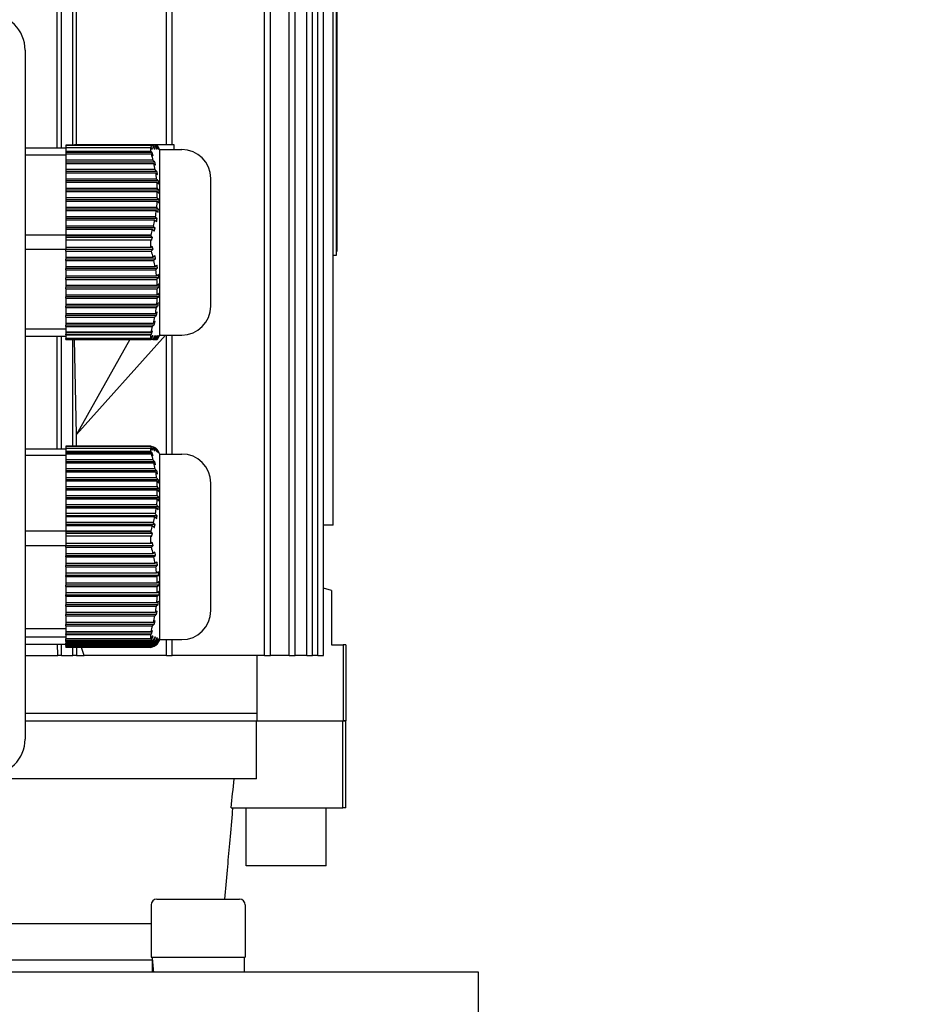
# Model space of a CAD drawing. Units: millimetres. Extents: x 497 to 6688, y 62 to 8717.
# Drawn here: x 2294 to 2416, y 2802 to 2938 of the extents above; entities that cross this region are included whole.
import ezdxf

# ---------------------------------------------------------------- set-up
doc = ezdxf.new("R2010")
doc.units = ezdxf.units.MM
doc.header["$LTSCALE"] = 32
doc.layers.add('Dimensions(Hillmar_metric)', color=7, linetype='Continuous', lineweight=13)
doc.layers.add('Visible Edges(Hillmar_metric)', color=7, linetype='Continuous', lineweight=25)
doc.styles.add('Hillmar_metric_Dimensions', font='arial.ttf')
doc.dimstyles.new('DEFAULT-ISO-Method 1b-Hillmar_metric', dxfattribs={"dimscale": 32, "dimtxt": 2, "dimasz": 2.5, "dimexe": 1, "dimexo": 1, "dimgap": 0.25, "dimtad": 1, "dimtih": 1, "dimtoh": 1, "dimrnd": 1e-08, "dimdsep": 46, "dimtxsty": 'Hillmar_metric_Dimensions', "dimcen": 0.09, "dimdle": 8, "dimclrd": 7, "dimclre": 7, "dimclrt": 7, "dimazin": 2, "dimtfac": 0.75, "dimtmove": 0, "dimatfit": 3, "dimfxl": 1, "dimtolj": 1, "dimlwd": 9, "dimlwe": 9, "dimarcsym": 0})

# ---------------------------------------------------------------- blocks, each defined once
blk = doc.blocks.new('*D25')
at = {"layer": 'Defpoints', "color": 0, "linetype": 'Continuous', "transparency": 16777216}
for p in [(2322.59, 3117.97), (3515.59, 3117.97), (2355.09, 2531.42)]:
    blk.add_point(p, dxfattribs=at)
at = {"layer": 'Dimensions(Hillmar_metric)', "color": 7, "linetype": 'Continuous', "lineweight": 9, "transparency": 16777216}
for p, q in [((2354.59, 3117.97), (3547.59, 3117.97)), ((3515.59, 3037.97), (3515.59, 2865.37)), ((3515.59, 2611.42), (3515.59, 2784.02)), ((2387.09, 2531.42), (3547.59, 2531.42))]:
    blk.add_line(p, q, dxfattribs=at)
at = {"layer": 'Dimensions(Hillmar_metric)', "color": 7, "linetype": 'Continuous', "transparency": 16777216}
for points in [[(3502.25, 3037.97), (3528.92, 3037.97), (3515.59, 3117.97)], [(3502.25, 2611.42), (3528.92, 2611.42), (3515.59, 2531.42)]]:
    blk.add_solid(points, dxfattribs=at)
at = {"layer": 'Dimensions(Hillmar_metric)', "color": 7, "linetype": 'Continuous', "lineweight": 13, "transparency": 16777216, "insert": (3515.59, 2824.69), "char_height": 64, "attachment_point": 5, "style": 'Hillmar_metric_Dimensions'}
blk.add_mtext('\\A1;587', dxfattribs=at)

msp = doc.modelspace()

# ---------------------------------------------------------------- linework, layer by layer
at = {"layer": 'Visible Edges(Hillmar_metric)'}
for p, q in [((2300.085, 2920.293), (2300.085, 3027.293)), ((2301.685, 2920.693), (2301.685, 3027.293)), ((2328.112, 2850.293), (2328.112, 3025.27)), ((2328.912, 2850.293), (2328.912, 3025.27)), ((2331.509, 2850.293), (2331.509, 3025.27)), ((2332.309, 2850.293), (2332.309, 3025.27)), ((2333.937, 2850.293), (2333.937, 3025.27)), ((2334.737, 2850.293), (2334.737, 3025.27)), ((2335.447, 2850.293), (2335.447, 3025.27)), ((2336.247, 2850.293), (2336.247, 3025.27)), ((2299.485, 2920.293), (2299.485, 3016.293)), ((2337.582, 2868.293), (2337.582, 3009.293)), ((2337.585, 2905.537), (2337.585, 2975.537)), ((2338.035, 2905.537), (2338.035, 2975.537)), ((2338.085, 2975.037), (2338.085, 2906.037)), ((2302.179, 2920.793), (2302.179, 2959.793)), ((2314.585, 2920.793), (2314.585, 2959.793)), ((2315.385, 2920.793), (2315.385, 2959.793)), ((2295.085, 2933.793), (2295.085, 2838.793)), ((2301.871, 2920.693), (2301.871, 2920.793)), ((2301.871, 2920.793), (2310.585, 2920.793)), ((2310.585, 2920.793), (2315.585, 2920.793)), ((2310.585, 2920.793), (2310.585, 2920.693)), ((2315.585, 2920.793), (2315.585, 2920.093)), ((2300.685, 2920.293), (2295.085, 2920.293)), ((2312.412, 2920.693), (2300.685, 2920.693)), ((2300.685, 2920.693), (2300.685, 2920.642)), ((2312.415, 2920.642), (2300.685, 2920.642)), ((2300.685, 2920.642), (2300.685, 2920.353)), ((2300.685, 2920.353), (2312.429, 2920.353)), ((2300.685, 2920.353), (2300.685, 2919.837)), ((2312.421, 2919.837), (2300.685, 2919.837)), ((2300.685, 2919.837), (2300.685, 2919.659)), ((2312.603, 2919.659), (2300.685, 2919.659)), ((2300.685, 2919.659), (2300.685, 2919.476)), ((2300.685, 2919.476), (2312.474, 2919.476)), ((2300.685, 2919.476), (2300.685, 2918.61)), ((2312.412, 2920.693), (2312.63, 2920.693)), ((2312.739, 2920.693), (2312.63, 2920.693)), ((2313.009, 2920.693), (2312.928, 2920.693)), ((2313.194, 2920.693), (2313.142, 2920.693)), ((2313.285, 2920.693), (2313.265, 2920.693)), ((2313.685, 2920.016), (2313.294, 2920.693)), ((2313.573, 2920.193), (2313.552, 2920.193)), ((2313.685, 2894.493), (2313.685, 2920.093)), ((2313.685, 2920.093), (2316.685, 2920.093)), ((2300.685, 2919.296), (2295.085, 2919.296)), ((2312.705, 2918.61), (2300.685, 2918.61)), ((2300.685, 2918.61), (2300.685, 2918.41)), ((2300.685, 2918.41), (2300.685, 2918.177)), ((2312.972, 2918.36), (2300.685, 2918.36)), ((2300.685, 2918.177), (2312.807, 2918.177)), ((2300.685, 2918.177), (2300.685, 2917.311)), ((2312.984, 2917.311), (2300.685, 2917.311)), ((2300.685, 2917.311), (2300.685, 2917.111)), ((2300.685, 2917.111), (2300.685, 2916.878)), ((2313.262, 2917.061), (2300.685, 2917.061)), ((2300.685, 2916.878), (2313.059, 2916.878)), ((2300.685, 2916.878), (2300.685, 2916.012)), ((2313.178, 2916.012), (2300.685, 2916.012)), ((2300.685, 2916.012), (2300.685, 2915.812)), ((2300.685, 2915.812), (2300.685, 2915.579)), ((2313.462, 2915.762), (2300.685, 2915.762)), ((2300.685, 2915.579), (2313.222, 2915.579)), ((2300.685, 2915.579), (2300.685, 2914.713)), ((2320.685, 2898.493), (2320.685, 2916.093)), ((2313.279, 2914.713), (2300.685, 2914.713)), ((2300.685, 2914.713), (2300.685, 2914.513)), ((2300.685, 2914.513), (2300.685, 2914.28)), ((2313.568, 2914.463), (2300.685, 2914.463)), ((2300.685, 2914.28), (2313.292, 2914.28)), ((2300.685, 2914.28), (2300.685, 2913.414)), ((2313.292, 2914.28), (2313.58, 2914.03)), ((2313.285, 2913.414), (2300.685, 2913.414)), ((2300.685, 2913.414), (2300.685, 2913.214)), ((2300.685, 2913.214), (2300.685, 2912.981)), ((2313.573, 2913.164), (2300.685, 2913.164)), ((2300.685, 2912.981), (2313.265, 2912.981)), ((2300.685, 2912.981), (2300.685, 2912.115)), ((2313.194, 2912.115), (2300.685, 2912.115)), ((2300.685, 2912.115), (2300.685, 2911.915)), ((2300.685, 2911.915), (2300.685, 2911.682)), ((2313.478, 2911.865), (2300.685, 2911.865)), ((2300.685, 2911.682), (2313.142, 2911.682)), ((2300.685, 2911.682), (2300.685, 2910.816)), ((2313.009, 2910.816), (2300.685, 2910.816)), ((2300.685, 2910.816), (2300.685, 2910.616)), ((2300.685, 2910.616), (2300.685, 2910.383)), ((2313.287, 2910.566), (2300.685, 2910.566)), ((2300.685, 2910.383), (2312.928, 2910.383)), ((2300.685, 2910.383), (2300.685, 2909.516)), ((2312.739, 2909.516), (2300.685, 2909.516)), ((2300.685, 2909.516), (2300.685, 2909.316)), ((2300.685, 2909.316), (2300.685, 2909.083)), ((2313.007, 2909.266), (2300.685, 2909.266)), ((2300.685, 2909.083), (2312.63, 2909.083)), ((2300.685, 2909.083), (2300.685, 2908.293)), ((2300.685, 2908.293), (2295.085, 2908.293)), ((2312.411, 2908.293), (2300.685, 2908.293)), ((2300.685, 2908.293), (2300.685, 2908.192)), ((2312.415, 2908.192), (2300.685, 2908.192)), ((2300.685, 2908.192), (2300.685, 2907.967)), ((2312.646, 2907.967), (2300.685, 2907.967)), ((2300.685, 2907.967), (2300.685, 2907.615)), ((2300.685, 2907.615), (2312.429, 2907.615)), ((2300.685, 2907.615), (2300.685, 2906.581)), ((2300.685, 2906.293), (2295.085, 2906.293)), ((2312.421, 2906.581), (2300.685, 2906.581)), ((2300.685, 2906.581), (2300.685, 2906.493)), ((2300.685, 2906.493), (2300.685, 2906.293)), ((2300.685, 2906.326), (2312.734, 2906.326)), ((2300.685, 2906.293), (2300.685, 2906.276)), ((2300.685, 2906.076), (2300.685, 2906.276)), ((2300.685, 2906.076), (2312.474, 2906.076)), ((2300.685, 2906.076), (2300.685, 2905.21)), ((2338.085, 2906.037), (2338.035, 2906.037)), ((2312.705, 2905.21), (2300.685, 2905.21)), ((2300.685, 2905.21), (2300.685, 2904.977)), ((2300.685, 2905.027), (2313.078, 2905.027)), ((2300.685, 2904.777), (2300.685, 2904.977)), ((2300.685, 2904.777), (2312.807, 2904.777)), ((2300.685, 2904.777), (2300.685, 2903.911)), ((2337.585, 2868.293), (2337.585, 2905.537)), ((2337.585, 2905.537), (2338.035, 2905.537)), ((2312.984, 2903.911), (2300.685, 2903.911)), ((2300.685, 2903.911), (2300.685, 2903.678)), ((2300.685, 2903.728), (2313.339, 2903.728)), ((2300.685, 2903.478), (2300.685, 2903.678)), ((2300.685, 2903.478), (2313.059, 2903.478)), ((2300.685, 2903.478), (2300.685, 2902.612)), ((2313.178, 2902.612), (2300.685, 2902.612)), ((2300.685, 2902.612), (2300.685, 2902.379)), ((2300.685, 2902.429), (2313.508, 2902.429)), ((2300.685, 2902.179), (2300.685, 2902.379)), ((2300.685, 2902.179), (2313.222, 2902.179)), ((2300.685, 2902.179), (2300.685, 2901.313)), ((2313.279, 2901.313), (2300.685, 2901.313)), ((2300.685, 2901.313), (2300.685, 2901.08)), ((2300.685, 2901.13), (2313.58, 2901.13)), ((2300.685, 2900.88), (2300.685, 2901.08)), ((2300.685, 2900.88), (2313.292, 2900.88)), ((2300.685, 2900.88), (2300.685, 2900.014)), ((2313.292, 2900.88), (2313.58, 2901.13)), ((2313.285, 2900.014), (2300.685, 2900.014)), ((2300.685, 2900.014), (2300.685, 2899.781)), ((2300.685, 2899.831), (2313.552, 2899.831)), ((2300.685, 2899.581), (2300.685, 2899.781)), ((2300.685, 2899.581), (2313.265, 2899.581)), ((2300.685, 2899.581), (2300.685, 2898.715)), ((2313.194, 2898.715), (2300.685, 2898.715)), ((2300.685, 2898.715), (2300.685, 2898.482)), ((2300.685, 2898.532), (2313.425, 2898.532)), ((2300.685, 2898.282), (2300.685, 2898.482)), ((2300.685, 2898.282), (2313.142, 2898.282)), ((2300.685, 2898.282), (2300.685, 2897.416)), ((2313.009, 2897.416), (2300.685, 2897.416)), ((2300.685, 2897.416), (2300.685, 2897.183)), ((2300.685, 2897.233), (2313.204, 2897.233)), ((2300.685, 2896.983), (2300.685, 2897.183)), ((2300.685, 2896.983), (2312.928, 2896.983)), ((2300.685, 2896.983), (2300.685, 2896.116)), ((2300.685, 2895.291), (2295.085, 2895.291)), ((2312.739, 2896.116), (2300.685, 2896.116)), ((2300.685, 2896.116), (2300.685, 2895.883)), ((2300.685, 2895.933), (2312.895, 2895.933)), ((2300.685, 2895.683), (2300.685, 2895.883)), ((2300.685, 2895.683), (2312.63, 2895.683)), ((2300.685, 2895.683), (2300.685, 2894.894)), ((2300.685, 2894.293), (2295.085, 2894.293)), ((2299.485, 2878.757), (2299.485, 2894.293)), ((2300.085, 2878.757), (2300.085, 2894.293)), ((2312.412, 2894.894), (2300.685, 2894.894)), ((2300.685, 2894.894), (2300.685, 2894.843)), ((2312.415, 2894.843), (2300.685, 2894.843)), ((2300.685, 2894.843), (2300.685, 2894.634)), ((2300.685, 2894.634), (2312.51, 2894.634)), ((2300.685, 2894.554), (2300.685, 2894.634)), ((2300.685, 2894.554), (2312.429, 2894.554)), ((2300.685, 2894.554), (2300.685, 2894.038)), ((2312.421, 2894.038), (2300.685, 2894.038)), ((2300.685, 2893.893), (2300.685, 2894.038)), ((2300.685, 2893.893), (2312.474, 2893.893)), ((2301.685, 2879.174), (2301.685, 2893.893)), ((2302.179, 2880.793), (2301.91, 2893.893)), ((2309.52, 2893.893), (2302.179, 2880.793)), ((2302.185, 2880.793), (2314.424, 2894.493)), ((2312.705, 2893.893), (2312.474, 2893.893)), ((2312.705, 2893.893), (2312.807, 2893.893)), ((2312.984, 2893.893), (2313.059, 2893.893)), ((2313.178, 2893.893), (2313.222, 2893.893)), ((2313.279, 2893.893), (2313.292, 2893.893)), ((2313.292, 2893.893), (2313.58, 2894.393)), ((2313.685, 2894.57), (2313.294, 2893.893)), ((2313.462, 2894.393), (2313.508, 2894.393)), ((2313.568, 2894.393), (2313.58, 2894.393)), ((2313.685, 2894.493), (2316.685, 2894.493)), ((2314.585, 2878.093), (2314.585, 2894.493)), ((2315.385, 2878.093), (2315.385, 2894.493)), ((2302.179, 2879.174), (2302.179, 2880.793)), ((2302.179, 2880.793), (2302.185, 2880.793)), ((2300.685, 2878.757), (2295.085, 2878.757)), ((2312.412, 2879.174), (2300.685, 2879.174)), ((2300.685, 2879.174), (2300.685, 2879.13)), ((2312.415, 2879.13), (2300.685, 2879.13)), ((2300.685, 2879.13), (2300.685, 2878.882)), ((2300.685, 2878.882), (2312.429, 2878.882)), ((2300.685, 2878.882), (2300.685, 2878.438)), ((2312.739, 2879.062), (2312.651, 2879.062)), ((2313.009, 2878.943), (2312.95, 2878.943)), ((2313.194, 2878.823), (2313.165, 2878.823)), ((2300.685, 2877.9), (2295.085, 2877.9)), ((2312.421, 2878.438), (2300.685, 2878.438)), ((2300.685, 2878.438), (2300.685, 2878.236)), ((2312.603, 2878.236), (2300.685, 2878.236)), ((2300.685, 2878.236), (2300.685, 2878.108)), ((2300.685, 2878.108), (2312.474, 2878.108)), ((2300.685, 2878.108), (2300.685, 2877.284)), ((2313.685, 2878.016), (2313.559, 2878.234)), ((2313.685, 2852.493), (2313.685, 2878.093)), ((2313.685, 2878.093), (2316.685, 2878.093)), ((2312.705, 2877.284), (2300.685, 2877.284)), ((2300.685, 2877.284), (2300.685, 2877.058)), ((2300.685, 2877.058), (2300.685, 2876.873)), ((2312.972, 2877.001), (2300.685, 2877.001)), ((2300.685, 2876.873), (2312.807, 2876.873)), ((2300.685, 2876.873), (2300.685, 2876.049)), ((2312.984, 2876.049), (2300.685, 2876.049)), ((2300.685, 2876.049), (2300.685, 2875.822)), ((2300.685, 2875.822), (2300.685, 2875.637)), ((2313.262, 2875.766), (2300.685, 2875.766)), ((2300.685, 2875.637), (2313.059, 2875.637)), ((2300.685, 2875.637), (2300.685, 2874.814)), ((2313.178, 2874.814), (2300.685, 2874.814)), ((2300.685, 2874.814), (2300.685, 2874.587)), ((2300.685, 2874.587), (2300.685, 2874.402)), ((2313.462, 2874.53), (2300.685, 2874.53)), ((2300.685, 2874.402), (2313.222, 2874.402)), ((2300.685, 2874.402), (2300.685, 2873.579)), ((2313.279, 2873.579), (2300.685, 2873.579)), ((2300.685, 2873.579), (2300.685, 2873.352)), ((2300.685, 2873.352), (2300.685, 2873.167)), ((2313.568, 2873.295), (2300.685, 2873.295)), ((2320.685, 2856.493), (2320.685, 2874.093)), ((2300.685, 2873.167), (2313.292, 2873.167)), ((2300.685, 2873.167), (2300.685, 2872.343)), ((2313.285, 2872.343), (2300.685, 2872.343)), ((2300.685, 2872.343), (2300.685, 2872.116)), ((2300.685, 2872.116), (2300.685, 2871.931)), ((2313.573, 2872.06), (2300.685, 2872.06)), ((2300.685, 2871.931), (2313.265, 2871.931)), ((2300.685, 2871.931), (2300.685, 2871.108)), ((2313.292, 2873.167), (2313.58, 2872.883)), ((2313.194, 2871.108), (2300.685, 2871.108)), ((2300.685, 2871.108), (2300.685, 2870.881)), ((2300.685, 2870.881), (2300.685, 2870.696)), ((2313.478, 2870.824), (2300.685, 2870.824)), ((2300.685, 2870.696), (2313.142, 2870.696)), ((2300.685, 2870.696), (2300.685, 2869.873)), ((2313.009, 2869.873), (2300.685, 2869.873)), ((2300.685, 2869.873), (2300.685, 2869.646)), ((2300.685, 2869.646), (2300.685, 2869.461)), ((2313.287, 2869.589), (2300.685, 2869.589)), ((2300.685, 2869.461), (2312.928, 2869.461)), ((2300.685, 2869.461), (2300.685, 2868.637)), ((2312.739, 2868.637), (2300.685, 2868.637)), ((2300.685, 2868.637), (2300.685, 2868.41)), ((2300.685, 2868.41), (2300.685, 2868.225)), ((2313.007, 2868.354), (2300.685, 2868.354)), ((2300.685, 2868.225), (2312.63, 2868.225)), ((2300.685, 2868.225), (2300.685, 2867.474)), ((2337.582, 2868.293), (2336.247, 2868.293)), ((2337.582, 2868.293), (2337.585, 2868.293)), ((2300.685, 2867.437), (2295.085, 2867.437)), ((2312.411, 2867.474), (2300.685, 2867.474)), ((2300.685, 2867.474), (2300.685, 2867.373)), ((2312.415, 2867.373), (2300.685, 2867.373)), ((2300.685, 2867.373), (2300.685, 2867.118)), ((2312.646, 2867.118), (2300.685, 2867.118)), ((2300.685, 2867.118), (2300.685, 2866.798)), ((2300.685, 2866.798), (2312.429, 2866.798)), ((2300.685, 2866.798), (2300.685, 2865.767)), ((2300.685, 2865.444), (2295.085, 2865.444)), ((2312.421, 2865.767), (2300.685, 2865.767)), ((2300.685, 2865.767), (2300.685, 2865.643)), ((2300.685, 2865.643), (2300.685, 2865.444)), ((2300.685, 2865.468), (2312.734, 2865.468)), ((2300.685, 2865.444), (2300.685, 2865.425)), ((2300.685, 2865.254), (2300.685, 2865.425)), ((2300.685, 2865.254), (2312.474, 2865.254)), ((2300.685, 2865.254), (2300.685, 2864.351)), ((2312.705, 2864.351), (2300.685, 2864.351)), ((2300.685, 2864.351), (2300.685, 2864.071)), ((2300.685, 2864.114), (2313.078, 2864.114)), ((2300.685, 2863.899), (2300.685, 2864.071)), ((2300.685, 2863.899), (2312.807, 2863.899)), ((2300.685, 2863.899), (2300.685, 2862.996)), ((2312.984, 2862.996), (2300.685, 2862.996)), ((2300.685, 2862.996), (2300.685, 2862.716)), ((2300.685, 2862.759), (2313.339, 2862.759)), ((2300.685, 2862.544), (2300.685, 2862.716)), ((2300.685, 2862.544), (2313.059, 2862.544)), ((2300.685, 2862.544), (2300.685, 2861.641)), ((2313.178, 2861.641), (2300.685, 2861.641)), ((2300.685, 2861.641), (2300.685, 2861.362)), ((2300.685, 2861.405), (2313.508, 2861.405)), ((2300.685, 2861.19), (2300.685, 2861.362)), ((2300.685, 2861.19), (2313.222, 2861.19)), ((2300.685, 2861.19), (2300.685, 2860.287)), ((2313.279, 2860.287), (2300.685, 2860.287)), ((2300.685, 2860.287), (2300.685, 2860.007)), ((2300.685, 2860.05), (2313.58, 2860.05)), ((2300.685, 2859.835), (2300.685, 2860.007)), ((2300.685, 2859.835), (2313.292, 2859.835)), ((2300.685, 2859.835), (2300.685, 2858.932)), ((2313.292, 2859.835), (2313.58, 2860.05)), ((2313.285, 2858.932), (2300.685, 2858.932)), ((2300.685, 2858.932), (2300.685, 2858.653)), ((2300.685, 2858.696), (2313.552, 2858.696)), ((2300.685, 2858.481), (2300.685, 2858.653)), ((2300.685, 2858.481), (2313.265, 2858.481)), ((2300.685, 2858.481), (2300.685, 2857.578)), ((2337.335, 2859.293), (2336.247, 2859.616)), ((2337.335, 2859.293), (2337.335, 2851.793)), ((2313.194, 2857.578), (2300.685, 2857.578)), ((2300.685, 2857.578), (2300.685, 2857.298)), ((2300.685, 2857.341), (2313.425, 2857.341)), ((2300.685, 2857.126), (2300.685, 2857.298)), ((2300.685, 2857.126), (2313.142, 2857.126)), ((2300.685, 2857.126), (2300.685, 2856.223)), ((2313.009, 2856.223), (2300.685, 2856.223)), ((2300.685, 2856.223), (2300.685, 2855.944)), ((2300.685, 2855.987), (2313.204, 2855.987)), ((2300.685, 2855.772), (2300.685, 2855.944)), ((2300.685, 2855.772), (2312.928, 2855.772)), ((2300.685, 2855.772), (2300.685, 2854.869)), ((2312.739, 2854.869), (2300.685, 2854.869)), ((2300.685, 2854.869), (2300.685, 2854.589)), ((2300.685, 2854.632), (2312.895, 2854.632)), ((2300.685, 2854.417), (2300.685, 2854.589)), ((2300.685, 2854.417), (2312.63, 2854.417)), ((2300.685, 2854.417), (2300.685, 2853.595)), ((2300.685, 2853.972), (2295.085, 2853.972)), ((2312.412, 2853.595), (2300.685, 2853.595)), ((2300.685, 2853.595), (2300.685, 2853.536)), ((2312.415, 2853.536), (2300.685, 2853.536)), ((2300.685, 2853.536), (2300.685, 2853.277)), ((2300.685, 2853.277), (2312.51, 2853.277)), ((2300.685, 2853.209), (2300.685, 2853.277)), ((2300.685, 2853.209), (2312.429, 2853.209)), ((2300.685, 2853.209), (2300.685, 2852.623)), ((2312.583, 2852.937), (2312.734, 2852.937)), ((2300.685, 2852.839), (2295.085, 2852.839)), ((2300.685, 2851.83), (2295.085, 2851.83)), ((2300.085, 2850.293), (2300.085, 2851.83)), ((2312.421, 2852.623), (2300.685, 2852.623)), ((2300.685, 2852.439), (2300.685, 2852.623)), ((2300.685, 2852.439), (2312.474, 2852.439)), ((2300.685, 2852.439), (2300.685, 2852.359)), ((2312.705, 2852.359), (2300.685, 2852.359)), ((2300.685, 2852.32), (2300.685, 2852.359)), ((2300.685, 2852.32), (2312.807, 2852.32)), ((2300.685, 2852.32), (2300.685, 2852.24)), ((2312.984, 2852.24), (2300.685, 2852.24)), ((2300.685, 2852.2), (2300.685, 2852.24)), ((2300.685, 2852.2), (2313.059, 2852.2)), ((2300.685, 2852.2), (2300.685, 2852.121)), ((2313.178, 2852.121), (2300.685, 2852.121)), ((2300.685, 2852.081), (2300.685, 2852.121)), ((2300.685, 2852.081), (2313.222, 2852.081)), ((2300.685, 2852.081), (2300.685, 2852.002)), ((2313.279, 2852.002), (2300.685, 2852.002)), ((2300.685, 2851.962), (2300.685, 2852.002)), ((2300.685, 2851.962), (2313.292, 2851.962)), ((2300.685, 2851.962), (2300.685, 2851.883)), ((2313.285, 2851.883), (2300.685, 2851.883)), ((2300.685, 2851.843), (2300.685, 2851.883)), ((2300.685, 2851.843), (2313.265, 2851.843)), ((2300.685, 2851.843), (2300.685, 2851.763)), ((2313.194, 2851.763), (2300.685, 2851.763)), ((2300.685, 2851.724), (2300.685, 2851.763)), ((2300.685, 2851.724), (2313.142, 2851.724)), ((2300.685, 2851.724), (2300.685, 2851.644)), ((2313.009, 2851.644), (2300.685, 2851.644)), ((2300.685, 2851.604), (2300.685, 2851.644)), ((2300.685, 2851.604), (2312.928, 2851.604)), ((2300.685, 2851.604), (2300.685, 2851.525)), ((2312.951, 2852.818), (2313.078, 2852.818)), ((2313.239, 2852.699), (2313.339, 2852.699)), ((2313.292, 2851.962), (2313.58, 2852.46)), ((2313.44, 2852.58), (2313.508, 2852.58)), ((2313.545, 2852.46), (2313.58, 2852.46)), ((2313.55, 2852.341), (2313.552, 2852.341)), ((2313.685, 2852.57), (2313.559, 2852.352)), ((2313.685, 2852.493), (2316.685, 2852.493)), ((2314.585, 2850.293), (2314.585, 2852.493)), ((2315.385, 2850.293), (2315.385, 2852.493)), ((2337.335, 2851.793), (2338.961, 2851.793)), ((2339.335, 2851.793), (2338.961, 2851.793)), ((2338.961, 2851.793), (2338.961, 2841.293)), ((2339.335, 2851.793), (2339.335, 2841.293)), ((2295.085, 2850.293), (2299.579, 2850.293)), ((2300.085, 2850.293), (2299.579, 2850.293)), ((2300.085, 2850.293), (2301.685, 2850.293)), ((2312.739, 2851.525), (2300.685, 2851.525)), ((2300.685, 2851.485), (2300.685, 2851.525)), ((2300.685, 2851.485), (2312.63, 2851.485)), ((2300.685, 2851.485), (2300.685, 2851.413)), ((2312.412, 2851.413), (2300.685, 2851.413)), ((2301.685, 2850.293), (2301.685, 2851.413)), ((2302.156, 2850.293), (2301.685, 2850.293)), ((2302.156, 2850.293), (2303.236, 2850.293)), ((2314.585, 2850.293), (2303.236, 2850.293)), ((2314.585, 2850.293), (2315.385, 2850.293)), ((2328.112, 2850.293), (2315.385, 2850.293)), ((2327.053, 2850.293), (2327.053, 2841.293)), ((2328.112, 2850.293), (2328.912, 2850.293)), ((2331.509, 2850.293), (2328.912, 2850.293)), ((2331.509, 2850.293), (2332.309, 2850.293)), ((2333.937, 2850.293), (2332.309, 2850.293)), ((2333.937, 2850.293), (2334.737, 2850.293)), ((2335.447, 2850.293), (2334.737, 2850.293)), ((2335.447, 2850.293), (2336.247, 2850.293)), ((2327.053, 2842.293), (2295.085, 2842.293)), ((2295.085, 2841.293), (2326.972, 2841.293)), ((2326.972, 2833.293), (2326.972, 2841.293)), ((2326.972, 2841.293), (2338.918, 2841.293)), ((2339.335, 2841.293), (2338.918, 2841.293)), ((2338.918, 2829.293), (2338.918, 2841.293)), ((2338.961, 2841.293), (2339.335, 2841.293)), ((2339.335, 2829.293), (2339.335, 2841.293)), ((2326.972, 2833.293), (2252.774, 2833.293)), ((2323.501, 2829.293), (2338.918, 2829.293)), ((2325.585, 2821.293), (2325.585, 2829.293)), ((2336.585, 2821.293), (2336.585, 2829.293)), ((2339.335, 2829.293), (2338.918, 2829.293)), ((2336.585, 2821.293), (2325.585, 2821.293)), ((2313.253, 2816.705), (2324.653, 2816.705)), ((2312.453, 2815.905), (2312.453, 2808.705)), ((2325.453, 2815.905), (2325.453, 2808.705)), ((2312.453, 2813.293), (2249.218, 2813.293)), ((2312.605, 2808.293), (2172.568, 2808.293)), ((2312.605, 2808.293), (2249.218, 2808.293)), ((2297.585, 2808.293), (2297.585, 2808.293)), ((2312.453, 2808.705), (2325.453, 2808.705)), ((2312.603, 2808.293), (2312.603, 2808.293)), ((2325.303, 2808.705), (2325.303, 2806.705)), ((2312.603, 2808.013), (2312.603, 2806.705)), ((2161.268, 2806.705), (2323.902, 2806.705)), ((2323.902, 2806.705), (2357.585, 2806.705)), ((2357.585, 2806.705), (2357.585, 2794.705))]:
    msp.add_line(p, q, dxfattribs=at)
for centre, radius, start, end in [((2290.085, 2933.793), 5, 0, 90), ((2316.685, 2916.093), 4, 0, 90), ((2286.576, 2907.294), 25.855, 358.41912, 359.99893), ((2286.623, 2907.293), 25.808, 0.00005, 0.7136), ((2316.685, 2898.493), 4, 270, 0), ((2141.975, 2982.904), 192.336, 332.43287, 332.60076), ((2316.685, 2874.093), 4, 0, 90), ((2316.685, 2856.493), 4, 270, 0), ((2290.085, 2838.793), 5, 270, 0), ((2313.253, 2815.905), 0.8, 90, 180), ((2324.653, 2815.905), 0.8, 0, 90)]:
    msp.add_arc(centre, radius, start, end, dxfattribs=at)
for centre, major_axis, ratio, start_param, end_param in [((2286.605, 2920.193), (25.826, 0), 0.5000001, 6.2555951, 6.2956152), ((2141.977, 2874.971), (192.333, 0), 0.5, 0.4782069, 0.4811372), ((2290.065, 2913.681), (23.52, 0), 0.8660254, 0.0809793, 0.1023278), ((2290.059, 2913.993), (23.236, 0), 0.8660254, 6.254368, 6.2974097), ((2291.144, 2913.742), (22.439, 0), 0.8660254, 0.0147993, 0.03709), ((2291.007, 2913.749), (22.576, 0), 0.8660254, 6.2310845, 6.2532514), ((2289.649, 2913.842), (23.939, 0), 0.8660254, 6.1666704, 6.1876752), ((2141.977, 2950.581), (192.333, 0), 0.5, 5.8020481, 5.8049784), ((2290.065, 2900.781), (23.52, 0), 0.8660254, 0.0809793, 0.1023278), ((2290.059, 2900.593), (23.236, 0), 0.8660254, 6.2543681, 6.2974097), ((2291.144, 2900.842), (22.439, 0), 0.8660254, 0.0147993, 0.03709), ((2291.007, 2900.849), (22.576, 0), 0.8660254, 6.2310845, 6.2532514), ((2289.649, 2900.942), (23.939, 0), 0.8660254, 6.1666704, 6.1876752), ((2286.605, 2894.394), (25.826, 0), 0.5, 6.255595, 6.2956152), ((2306.216, 2879.499), (7.006, -0.773), 0.1060183, 0.4255533, 0.4973323), ((2286.605, 2878.744), (25.826, 0), 0.4295865, 6.2555951, 6.2956152), ((2141.977, 2827.617), (192.333, 0), 0.5672501, 0.4782069, 0.4811372), ((2291.007, 2878.152), (22.576, 0), 0.0794802, 0.0458506, 0.0521008), ((2290.065, 2872.552), (23.52, 0), 0.8235456, 0.0809793, 0.1023278), ((2291.144, 2872.61), (22.439, 0), 0.8235456, 0.0147993, 0.03709), ((2290.059, 2872.895), (23.236, 0), 0.8235456, 6.254368, 6.2974097), ((2291.007, 2872.616), (22.576, 0), 0.8235456, 6.2310845, 6.2532514), ((2289.649, 2872.704), (23.939, 0), 0.8235456, 6.1666704, 6.1876752), ((2286.576, 2866.478), (25.855, 0), 0.9968364, 6.2555937, 6.2831667), ((2286.623, 2866.477), (25.808, 0), 0.9968364, 0.0000009, 0.0124547), ((2141.977, 2903.491), (192.333, 0), 0.4295864, 5.8020481, 5.8049784), ((2290.065, 2859.687), (23.52, 0), 0.9030258, 0.0809793, 0.1023278), ((2290.059, 2859.537), (23.236, 0), 0.9030258, 6.2543681, 6.2974097), ((2291.144, 2859.75), (22.439, 0), 0.9030258, 0.0147993, 0.03709), ((2291.007, 2859.757), (22.576, 0), 0.9030258, 6.2310845, 6.2532514), ((2289.649, 2859.854), (23.939, 0), 0.9030258, 6.1666704, 6.1876752), ((2286.605, 2853.027), (25.826, 0), 0.5672501, 6.255595, 6.2956152), ((2141.975, 2941.168), (192.336, 0), 0.9968364, 5.8020481, 5.8049784), ((2306.388, 2852.74), (-6.845, 0.738), 0.1097606, 3.5490133, 3.6287723), ((2290.065, 2852.428), (23.52, 0), 0.0794802, 0.0809793, 0.1023278), ((2291.007, 2852.435), (22.576, 0), 0.0794802, 6.2310845, 6.2532514), ((2291.144, 2852.434), (22.439, 0), 0.0794802, 0.0147993, 0.03709), ((2306.216, 2851.088), (-7.006, -0.773), 0.1060183, 2.6442604, 2.7160393), ((2318.953, 2808.013), (0, 10.999), 0.5773503, 1.5077625, 1.6899284), ((2318.953, 2809.398), (0, 10.999), 0.5773503, 1.6338302, 1.8181456)]:
    msp.add_ellipse(centre, major_axis=major_axis, ratio=ratio, start_param=start_param, end_param=end_param, dxfattribs=at)
for points in [[(2312.412, 2920.693), (2312.413, 2920.676), (2312.414, 2920.659), (2312.415, 2920.642)], [(2312.646, 2920.193), (2312.57, 2920.343), (2312.493, 2920.493), (2312.415, 2920.642)], [(2312.603, 2919.659), (2312.543, 2919.718), (2312.482, 2919.777), (2312.421, 2919.837)], [(2312.429, 2920.353), (2312.456, 2920.3), (2312.483, 2920.247), (2312.51, 2920.193)], [(2312.474, 2919.476), (2312.556, 2919.188), (2312.633, 2918.899), (2312.705, 2918.61)], [(2312.63, 2920.693), (2312.719, 2920.527), (2312.807, 2920.36), (2312.895, 2920.193)], [(2313.007, 2920.193), (2312.918, 2920.36), (2312.828, 2920.527), (2312.739, 2920.693)], [(2312.928, 2920.693), (2313.02, 2920.527), (2313.112, 2920.36), (2313.204, 2920.193)], [(2313.287, 2920.193), (2313.195, 2920.36), (2313.102, 2920.527), (2313.009, 2920.693)], [(2313.142, 2920.693), (2313.237, 2920.527), (2313.331, 2920.36), (2313.425, 2920.193)], [(2313.265, 2920.693), (2313.248, 2920.693), (2313.224, 2920.693), (2313.194, 2920.693)], [(2313.478, 2920.193), (2313.383, 2920.36), (2313.289, 2920.527), (2313.194, 2920.693)], [(2312.972, 2918.36), (2312.883, 2918.443), (2312.794, 2918.526), (2312.705, 2918.61)], [(2312.807, 2918.177), (2312.897, 2918.093), (2312.988, 2918.01), (2313.078, 2917.927)], [(2312.807, 2918.177), (2312.872, 2917.889), (2312.931, 2917.6), (2312.984, 2917.311)], [(2313.262, 2917.061), (2313.169, 2917.144), (2313.077, 2917.227), (2312.984, 2917.311)], [(2313.059, 2916.878), (2313.152, 2916.794), (2313.246, 2916.711), (2313.339, 2916.628)], [(2313.059, 2916.878), (2313.105, 2916.59), (2313.145, 2916.301), (2313.178, 2916.012)], [(2313.462, 2915.762), (2313.368, 2915.845), (2313.273, 2915.928), (2313.178, 2916.012)], [(2313.222, 2915.579), (2313.318, 2915.495), (2313.413, 2915.412), (2313.508, 2915.329)], [(2313.222, 2915.579), (2313.248, 2915.29), (2313.267, 2915.002), (2313.279, 2914.713)], [(2313.265, 2912.981), (2313.248, 2912.691), (2313.224, 2912.403), (2313.194, 2912.115)], [(2313.142, 2911.682), (2313.105, 2911.392), (2313.06, 2911.103), (2313.009, 2910.816)], [(2313.142, 2911.682), (2313.237, 2911.598), (2313.331, 2911.515), (2313.425, 2911.432)], [(2313.478, 2911.865), (2313.383, 2911.948), (2313.289, 2912.031), (2313.194, 2912.115)], [(2312.928, 2910.383), (2312.871, 2910.093), (2312.808, 2909.804), (2312.739, 2909.516)], [(2312.928, 2910.383), (2313.02, 2910.299), (2313.112, 2910.216), (2313.204, 2910.133)], [(2313.287, 2910.566), (2313.195, 2910.649), (2313.102, 2910.732), (2313.009, 2910.816)], [(2312.63, 2909.083), (2312.562, 2908.819), (2312.489, 2908.556), (2312.411, 2908.293)], [(2312.63, 2909.083), (2312.719, 2909), (2312.807, 2908.917), (2312.895, 2908.833)], [(2313.007, 2909.266), (2312.918, 2909.35), (2312.828, 2909.433), (2312.739, 2909.516)], [(2312.411, 2908.293), (2312.413, 2908.26), (2312.414, 2908.226), (2312.415, 2908.192)], [(2312.646, 2907.967), (2312.57, 2908.042), (2312.492, 2908.117), (2312.415, 2908.192)], [(2312.429, 2907.615), (2312.456, 2907.588), (2312.483, 2907.561), (2312.51, 2907.534)], [(2312.603, 2906.759), (2312.543, 2906.699), (2312.482, 2906.64), (2312.421, 2906.581)], [(2312.474, 2906.076), (2312.556, 2905.788), (2312.633, 2905.499), (2312.705, 2905.21)], [(2312.972, 2905.46), (2312.883, 2905.376), (2312.794, 2905.293), (2312.705, 2905.21)], [(2312.807, 2904.777), (2312.897, 2904.86), (2312.988, 2904.943), (2313.078, 2905.027)], [(2312.807, 2904.777), (2312.872, 2904.489), (2312.931, 2904.2), (2312.984, 2903.911)], [(2313.262, 2904.161), (2313.169, 2904.077), (2313.077, 2903.994), (2312.984, 2903.911)], [(2313.059, 2903.478), (2313.152, 2903.561), (2313.246, 2903.644), (2313.339, 2903.728)], [(2313.059, 2903.478), (2313.105, 2903.19), (2313.145, 2902.901), (2313.178, 2902.612)], [(2313.462, 2902.862), (2313.368, 2902.778), (2313.273, 2902.695), (2313.178, 2902.612)], [(2313.222, 2902.179), (2313.318, 2902.262), (2313.413, 2902.345), (2313.508, 2902.429)], [(2313.222, 2902.179), (2313.248, 2901.89), (2313.267, 2901.602), (2313.279, 2901.313)], [(2313.265, 2899.581), (2313.248, 2899.291), (2313.224, 2899.003), (2313.194, 2898.715)], [(2313.142, 2898.282), (2313.105, 2897.992), (2313.06, 2897.703), (2313.009, 2897.416)], [(2313.142, 2898.282), (2313.237, 2898.365), (2313.331, 2898.448), (2313.425, 2898.532)], [(2313.478, 2898.965), (2313.383, 2898.881), (2313.289, 2898.798), (2313.194, 2898.715)], [(2312.928, 2896.983), (2312.871, 2896.693), (2312.808, 2896.404), (2312.739, 2896.116)], [(2313.007, 2896.366), (2312.918, 2896.283), (2312.828, 2896.2), (2312.739, 2896.116)], [(2312.928, 2896.983), (2313.02, 2897.066), (2313.112, 2897.149), (2313.204, 2897.233)], [(2313.287, 2897.666), (2313.195, 2897.582), (2313.102, 2897.499), (2313.009, 2897.416)], [(2312.63, 2895.683), (2312.562, 2895.42), (2312.489, 2895.157), (2312.412, 2894.894)], [(2312.646, 2895.067), (2312.57, 2894.993), (2312.493, 2894.918), (2312.415, 2894.843)], [(2312.63, 2895.683), (2312.719, 2895.767), (2312.807, 2895.85), (2312.895, 2895.933)], [(2312.412, 2894.894), (2312.413, 2894.877), (2312.414, 2894.86), (2312.415, 2894.843)], [(2312.603, 2894.393), (2312.543, 2894.275), (2312.482, 2894.156), (2312.421, 2894.038)], [(2312.429, 2894.554), (2312.456, 2894.581), (2312.483, 2894.608), (2312.51, 2894.634)], [(2312.972, 2894.393), (2312.883, 2894.227), (2312.794, 2894.06), (2312.705, 2893.893)], [(2312.807, 2893.893), (2312.897, 2894.06), (2312.988, 2894.227), (2313.078, 2894.393)], [(2313.262, 2894.393), (2313.169, 2894.227), (2313.077, 2894.06), (2312.984, 2893.893)], [(2313.059, 2893.893), (2313.152, 2894.06), (2313.246, 2894.227), (2313.339, 2894.393)], [(2313.462, 2894.393), (2313.368, 2894.227), (2313.273, 2894.06), (2313.178, 2893.893)], [(2313.222, 2893.893), (2313.318, 2894.06), (2313.413, 2894.227), (2313.508, 2894.393)], [(2313.222, 2893.893), (2313.248, 2893.893), (2313.267, 2893.893), (2313.279, 2893.893)], [(2312.412, 2879.174), (2312.413, 2879.159), (2312.414, 2879.145), (2312.415, 2879.13)], [(2312.646, 2878.683), (2312.57, 2878.832), (2312.493, 2878.981), (2312.415, 2879.13)], [(2312.429, 2878.882), (2312.456, 2878.829), (2312.483, 2878.776), (2312.51, 2878.722)], [(2312.63, 2879.102), (2312.719, 2878.936), (2312.807, 2878.769), (2312.895, 2878.603)], [(2313.007, 2878.563), (2312.918, 2878.73), (2312.828, 2878.896), (2312.739, 2879.062)], [(2312.928, 2878.982), (2313.02, 2878.816), (2313.112, 2878.65), (2313.204, 2878.484)], [(2313.287, 2878.444), (2313.195, 2878.61), (2313.102, 2878.777), (2313.009, 2878.943)], [(2313.142, 2878.863), (2313.237, 2878.697), (2313.331, 2878.531), (2313.425, 2878.365)], [(2313.265, 2878.744), (2313.248, 2878.77), (2313.224, 2878.797), (2313.194, 2878.823)], [(2313.478, 2878.325), (2313.383, 2878.491), (2313.289, 2878.657), (2313.194, 2878.823)], [(2312.603, 2878.236), (2312.543, 2878.303), (2312.482, 2878.371), (2312.421, 2878.438)], [(2312.474, 2878.108), (2312.556, 2877.834), (2312.633, 2877.56), (2312.705, 2877.284)], [(2312.972, 2877.001), (2312.883, 2877.095), (2312.794, 2877.19), (2312.705, 2877.284)], [(2312.807, 2876.873), (2312.897, 2876.778), (2312.988, 2876.684), (2313.078, 2876.589)], [(2312.807, 2876.873), (2312.872, 2876.599), (2312.931, 2876.325), (2312.984, 2876.049)], [(2313.262, 2875.766), (2313.169, 2875.86), (2313.077, 2875.955), (2312.984, 2876.049)], [(2313.059, 2875.637), (2313.152, 2875.543), (2313.246, 2875.448), (2313.339, 2875.354)], [(2313.059, 2875.637), (2313.105, 2875.364), (2313.145, 2875.089), (2313.178, 2874.814)], [(2313.462, 2874.53), (2313.368, 2874.625), (2313.273, 2874.719), (2313.178, 2874.814)], [(2313.222, 2874.402), (2313.318, 2874.308), (2313.413, 2874.213), (2313.508, 2874.118)], [(2313.222, 2874.402), (2313.248, 2874.128), (2313.267, 2873.853), (2313.279, 2873.579)], [(2313.265, 2871.931), (2313.248, 2871.656), (2313.224, 2871.382), (2313.194, 2871.108)], [(2313.142, 2870.696), (2313.105, 2870.421), (2313.06, 2870.146), (2313.009, 2869.873)], [(2313.142, 2870.696), (2313.237, 2870.602), (2313.331, 2870.507), (2313.425, 2870.412)], [(2313.478, 2870.824), (2313.383, 2870.919), (2313.289, 2871.013), (2313.194, 2871.108)], [(2312.928, 2869.461), (2312.871, 2869.185), (2312.808, 2868.911), (2312.739, 2868.637)], [(2312.928, 2869.461), (2313.02, 2869.366), (2313.112, 2869.272), (2313.204, 2869.177)], [(2313.287, 2869.589), (2313.195, 2869.684), (2313.102, 2869.778), (2313.009, 2869.873)], [(2312.63, 2868.225), (2312.562, 2867.974), (2312.489, 2867.724), (2312.411, 2867.474)], [(2312.63, 2868.225), (2312.719, 2868.131), (2312.807, 2868.036), (2312.895, 2867.942)], [(2313.007, 2868.354), (2312.918, 2868.448), (2312.828, 2868.543), (2312.739, 2868.637)], [(2312.411, 2867.474), (2312.413, 2867.44), (2312.414, 2867.407), (2312.415, 2867.373)], [(2312.646, 2867.118), (2312.57, 2867.203), (2312.492, 2867.288), (2312.415, 2867.373)], [(2312.429, 2866.798), (2312.456, 2866.767), (2312.483, 2866.737), (2312.51, 2866.707)], [(2312.603, 2865.92), (2312.543, 2865.869), (2312.482, 2865.818), (2312.421, 2865.767)], [(2312.474, 2865.254), (2312.556, 2864.954), (2312.633, 2864.653), (2312.705, 2864.351)], [(2312.972, 2864.565), (2312.883, 2864.494), (2312.794, 2864.422), (2312.705, 2864.351)], [(2312.807, 2863.899), (2312.897, 2863.971), (2312.988, 2864.042), (2313.078, 2864.114)], [(2312.807, 2863.899), (2312.872, 2863.599), (2312.931, 2863.298), (2312.984, 2862.996)], [(2313.262, 2863.211), (2313.169, 2863.139), (2313.077, 2863.068), (2312.984, 2862.996)], [(2313.059, 2862.544), (2313.152, 2862.616), (2313.246, 2862.688), (2313.339, 2862.759)], [(2313.059, 2862.544), (2313.105, 2862.244), (2313.145, 2861.943), (2313.178, 2861.641)], [(2313.462, 2861.856), (2313.368, 2861.785), (2313.273, 2861.713), (2313.178, 2861.641)], [(2313.222, 2861.19), (2313.318, 2861.262), (2313.413, 2861.333), (2313.508, 2861.405)], [(2313.222, 2861.19), (2313.248, 2860.889), (2313.267, 2860.588), (2313.279, 2860.287)], [(2313.265, 2858.481), (2313.248, 2858.179), (2313.224, 2857.878), (2313.194, 2857.578)], [(2313.142, 2857.126), (2313.105, 2856.825), (2313.06, 2856.524), (2313.009, 2856.223)], [(2313.142, 2857.126), (2313.237, 2857.198), (2313.331, 2857.27), (2313.425, 2857.341)], [(2313.478, 2857.793), (2313.383, 2857.721), (2313.289, 2857.649), (2313.194, 2857.578)], [(2312.928, 2855.772), (2312.871, 2855.47), (2312.808, 2855.169), (2312.739, 2854.869)], [(2312.928, 2855.772), (2313.02, 2855.843), (2313.112, 2855.915), (2313.204, 2855.987)], [(2313.287, 2856.438), (2313.195, 2856.366), (2313.102, 2856.295), (2313.009, 2856.223)], [(2312.63, 2854.417), (2312.562, 2854.142), (2312.489, 2853.868), (2312.412, 2853.595)], [(2312.63, 2854.417), (2312.719, 2854.489), (2312.807, 2854.56), (2312.895, 2854.632)], [(2313.007, 2855.084), (2312.918, 2855.012), (2312.828, 2854.94), (2312.739, 2854.869)], [(2312.412, 2853.595), (2312.413, 2853.575), (2312.414, 2853.556), (2312.415, 2853.536)], [(2312.646, 2853.729), (2312.57, 2853.665), (2312.493, 2853.6), (2312.415, 2853.536)], [(2312.603, 2852.977), (2312.543, 2852.859), (2312.482, 2852.741), (2312.421, 2852.623)], [(2312.429, 2853.209), (2312.456, 2853.232), (2312.483, 2853.255), (2312.51, 2853.277)], [(2312.972, 2852.858), (2312.883, 2852.692), (2312.794, 2852.525), (2312.705, 2852.359)], [(2312.807, 2852.32), (2312.897, 2852.486), (2312.988, 2852.652), (2313.078, 2852.818)], [(2312.928, 2851.604), (2312.936, 2851.618), (2312.943, 2851.631), (2312.95, 2851.644)], [(2313.262, 2852.739), (2313.169, 2852.572), (2313.077, 2852.406), (2312.984, 2852.24)], [(2313.059, 2852.2), (2313.152, 2852.367), (2313.246, 2852.533), (2313.339, 2852.699)], [(2313.142, 2851.724), (2313.15, 2851.737), (2313.157, 2851.75), (2313.165, 2851.763)], [(2313.462, 2852.619), (2313.368, 2852.453), (2313.273, 2852.287), (2313.178, 2852.121)], [(2313.265, 2851.843), (2313.248, 2851.816), (2313.224, 2851.79), (2313.194, 2851.763)], [(2313.222, 2852.081), (2313.318, 2852.247), (2313.413, 2852.414), (2313.508, 2852.58)], [(2313.222, 2852.081), (2313.248, 2852.055), (2313.267, 2852.028), (2313.279, 2852.002)], [(2312.63, 2851.485), (2312.637, 2851.498), (2312.644, 2851.512), (2312.651, 2851.525)], [(2323.501, 2829.293), (2323.638, 2830.627), (2323.774, 2831.96), (2323.91, 2833.293)]]:
    msp.add_open_spline(points, degree=3, dxfattribs=at)
for points, weights in [([(2312.51, 2920.193), (2312.581, 2920.193), (2312.646, 2920.193)], [1.80312742149, 1.81114427219, 1.81866629622]), ([(2312.734, 2919.226), (2312.671, 2919.441), (2312.603, 2919.659)], [1.82883802297, 1.82153883246, 1.81372820276]), ([(2312.928, 2920.693), (2312.844, 2920.693), (2312.739, 2920.693)], [1.83612478647, 1.82634970558, 1.81437375845]), ([(2312.895, 2920.193), (2312.954, 2920.193), (2313.007, 2920.193)], [1.84772331571, 1.85468303871, 1.86107482859]), ([(2313.142, 2920.693), (2313.086, 2920.693), (2313.009, 2920.693)], [1.86125347428, 1.85461492762, 1.84556646082]), ([(2313.204, 2920.193), (2313.248, 2920.193), (2313.287, 2920.193)], [1.88500299941, 1.89052670562, 1.89541486604]), ([(2313.265, 2920.693), (2313.411, 2920.439), (2313.552, 2920.193)], [1.05155229137, 1.04758999922, 1.04326839071]), ([(2313.573, 2920.193), (2313.432, 2920.439), (2313.285, 2920.693)], [1.04244969762, 1.04680236784, 1.05079426556]), ([(2313.425, 2920.193), (2313.454, 2920.193), (2313.478, 2920.193)], [1.91274845616, 1.91648528234, 1.91953296415]), ([(2313.078, 2917.927), (2313.028, 2918.142), (2312.972, 2918.36)], [1.86962103331, 1.86353675569, 1.85686849935]), ([(2313.339, 2916.628), (2313.303, 2916.843), (2313.262, 2917.061)], [1.90182983131, 1.89733061599, 1.89218219826]), ([(2313.568, 2914.463), (2313.426, 2914.585), (2313.279, 2914.713)], [1.04266480142, 1.04700929542, 1.05099340114]), ([(2313.265, 2912.981), (2313.411, 2912.853), (2313.552, 2912.731)], [1.05155228935, 1.04758999812, 1.0432683907]), ([(2313.573, 2913.164), (2313.432, 2913.286), (2313.285, 2913.414)], [1.04244969771, 1.04680236674, 1.05079426346]), ([(2313.204, 2910.133), (2313.248, 2910.35), (2313.287, 2910.566)], [1.88500299941, 1.89052670562, 1.89541486604]), ([(2312.895, 2908.833), (2312.954, 2909.051), (2313.007, 2909.266)], [1.84772331571, 1.85468303871, 1.86107482859]), ([(2312.51, 2907.534), (2312.581, 2907.753), (2312.646, 2907.967)], [1.80312742149, 1.81114427219, 1.81866629622]), ([(2312.734, 2906.326), (2312.671, 2906.541), (2312.603, 2906.759)], [1.82883802297, 1.82153883246, 1.81372820276]), ([(2313.078, 2905.027), (2313.028, 2905.242), (2312.972, 2905.46)], [1.86962103331, 1.86353675569, 1.85686849935]), ([(2313.339, 2903.728), (2313.303, 2903.943), (2313.262, 2904.161)], [1.90182983131, 1.89733061599, 1.89218219826]), ([(2313.568, 2901.563), (2313.426, 2901.44), (2313.279, 2901.313)], [1.04266480135, 1.04700929685, 1.05099340382]), ([(2313.265, 2899.581), (2313.411, 2899.708), (2313.552, 2899.831)], [1.05155229136, 1.04758999922, 1.04326839071]), ([(2313.573, 2900.264), (2313.432, 2900.141), (2313.285, 2900.014)], [1.04244969785, 1.04680236809, 1.05079426584]), ([(2312.895, 2895.933), (2312.954, 2896.151), (2313.007, 2896.366)], [1.84772331571, 1.85468303871, 1.86107482859]), ([(2313.204, 2897.233), (2313.248, 2897.45), (2313.287, 2897.666)], [1.88500299941, 1.89052670562, 1.89541486604]), ([(2312.51, 2894.634), (2312.581, 2894.853), (2312.646, 2895.067)], [1.80312742149, 1.81114427219, 1.81866629622]), ([(2312.734, 2894.393), (2312.671, 2894.393), (2312.603, 2894.393)], [1.82883802297, 1.82153883246, 1.81372820276]), ([(2312.807, 2893.893), (2312.906, 2893.893), (2312.984, 2893.893)], [1.82215068503, 1.83351971554, 1.84263652018]), ([(2313.078, 2894.393), (2313.028, 2894.393), (2312.972, 2894.393)], [1.86962103331, 1.86353675569, 1.85686849935]), ([(2313.059, 2893.893), (2313.129, 2893.893), (2313.178, 2893.893)], [1.85137665337, 1.85968220078, 1.86553843478]), ([(2313.339, 2894.393), (2313.303, 2894.393), (2313.262, 2894.393)], [1.90182983131, 1.89733061599, 1.89218219826]), ([(2313.568, 2894.393), (2313.426, 2894.148), (2313.279, 2893.893)], [1.04266480148, 1.04700929699, 1.05099340398]), ([(2312.51, 2878.722), (2312.581, 2878.702), (2312.646, 2878.683)], [1.80312742149, 1.81114427219, 1.81866629622]), ([(2312.928, 2878.982), (2312.844, 2879.022), (2312.739, 2879.062)], [1.83612478647, 1.82634970558, 1.81437375845]), ([(2313.142, 2878.863), (2313.086, 2878.903), (2313.009, 2878.943)], [1.86125347428, 1.85461492762, 1.84556646082]), ([(2313.265, 2878.744), (2313.411, 2878.49), (2313.552, 2878.246)], [1.05155229137, 1.04758999922, 1.04326839071]), ([(2312.734, 2877.824), (2312.671, 2878.029), (2312.603, 2878.236)], [1.82883802297, 1.82153883246, 1.81372820276]), ([(2312.895, 2878.603), (2312.954, 2878.583), (2313.007, 2878.563)], [1.84772331571, 1.85468303871, 1.86107482859]), ([(2313.204, 2878.484), (2313.248, 2878.464), (2313.287, 2878.444)], [1.88500299941, 1.89052670562, 1.89541486604]), ([(2313.425, 2878.365), (2313.454, 2878.345), (2313.478, 2878.325)], [1.91274845616, 1.91648528234, 1.91953296415]), ([(2313.078, 2876.589), (2313.028, 2876.794), (2312.972, 2877.001)], [1.86962103331, 1.86353675569, 1.85686849935]), ([(2313.339, 2875.354), (2313.303, 2875.559), (2313.262, 2875.766)], [1.90182983131, 1.89733061599, 1.89218219826]), ([(2313.568, 2873.295), (2313.426, 2873.434), (2313.279, 2873.579)], [1.04266480142, 1.04700929542, 1.05099340114]), ([(2313.265, 2871.931), (2313.411, 2871.787), (2313.552, 2871.648)], [1.05155228935, 1.04758999812, 1.0432683907]), ([(2313.573, 2872.06), (2313.432, 2872.199), (2313.285, 2872.343)], [1.04244969771, 1.04680236674, 1.05079426346]), ([(2313.204, 2869.177), (2313.248, 2869.384), (2313.287, 2869.589)], [1.88500299941, 1.89052670562, 1.89541486604]), ([(2312.895, 2867.942), (2312.954, 2868.149), (2313.007, 2868.354)], [1.84772331571, 1.85468303871, 1.86107482859]), ([(2312.51, 2866.707), (2312.581, 2866.914), (2312.646, 2867.118)], [1.80312742149, 1.81114427219, 1.81866629622]), ([(2312.734, 2865.468), (2312.671, 2865.692), (2312.603, 2865.92)], [1.82883802297, 1.82153883246, 1.81372820276]), ([(2313.078, 2864.114), (2313.028, 2864.338), (2312.972, 2864.565)], [1.86962103331, 1.86353675569, 1.85686849935]), ([(2313.339, 2862.759), (2313.303, 2862.984), (2313.262, 2863.211)], [1.90182983131, 1.89733061599, 1.89218219826]), ([(2313.568, 2860.502), (2313.426, 2860.396), (2313.279, 2860.287)], [1.04266480135, 1.04700929685, 1.05099340382]), ([(2313.265, 2858.481), (2313.411, 2858.59), (2313.552, 2858.696)], [1.05155229136, 1.04758999922, 1.04326839071]), ([(2313.573, 2859.147), (2313.432, 2859.042), (2313.285, 2858.932)], [1.04244969785, 1.04680236809, 1.05079426584]), ([(2313.204, 2855.987), (2313.248, 2856.214), (2313.287, 2856.438)], [1.88500299941, 1.89052670562, 1.89541486604]), ([(2312.895, 2854.632), (2312.954, 2854.859), (2313.007, 2855.084)], [1.84772331571, 1.85468303871, 1.86107482859]), ([(2312.51, 2853.277), (2312.581, 2853.505), (2312.646, 2853.729)], [1.80312742149, 1.81114427219, 1.81866629622]), ([(2312.734, 2852.937), (2312.671, 2852.957), (2312.603, 2852.977)], [1.82883802297, 1.82153883246, 1.81372820276]), ([(2299.579, 2850.293), (2299.572, 2851.064), (2299.566, 2851.83)], [1.00162107029, 1.00287421926, 1.00412156009]), ([(2312.928, 2851.604), (2312.844, 2851.565), (2312.739, 2851.525)], [1.83612478647, 1.82634970559, 1.81437375845]), ([(2312.807, 2852.32), (2312.906, 2852.28), (2312.984, 2852.24)], [1.82215068503, 1.83351971554, 1.84263652018]), ([(2313.078, 2852.818), (2313.028, 2852.838), (2312.972, 2852.858)], [1.86962103331, 1.86353675569, 1.85686849935]), ([(2313.142, 2851.724), (2313.086, 2851.684), (2313.009, 2851.644)], [1.86125347428, 1.85461492762, 1.84556646083]), ([(2313.059, 2852.2), (2313.129, 2852.16), (2313.178, 2852.121)], [1.85137665337, 1.85968220078, 1.86553843478]), ([(2313.339, 2852.699), (2313.303, 2852.719), (2313.262, 2852.739)], [1.90182983131, 1.89733061599, 1.89218219826]), ([(2313.265, 2851.843), (2313.411, 2852.097), (2313.552, 2852.341)], [1.05155229137, 1.04758999922, 1.04326839071]), ([(2313.568, 2852.5), (2313.426, 2852.256), (2313.279, 2852.002)], [1.04266480148, 1.04700929699, 1.05099340398]), ([(2313.573, 2852.381), (2313.432, 2852.137), (2313.285, 2851.883)], [1.04244969762, 1.04680236784, 1.05079426556]), ([(2313.292, 2851.962), (2313.299, 2851.922), (2313.285, 2851.883)], [1.87925472497, 1.88011911479, 1.87836908114]), ([(2302.164, 2851.413), (2302.16, 2850.855), (2302.156, 2850.293)], [1.00330606835, 1.00243358242, 1.00155721]), ([(2303.236, 2850.293), (2303.05, 2850.855), (2302.864, 2851.413)], [1.00020126562, 1.00031249013, 1.00041892283])]:
    msp.add_rational_spline(points, weights, degree=2, dxfattribs=at)
for points, knots in [([(2323.151, 2822.551), (2323.208, 2823.173), (2323.264, 2823.786), (2323.432, 2825.663), (2323.556, 2827.061), (2323.694, 2828.728), (2323.718, 2829.012), (2323.741, 2829.293)], [-4.04898349, -4.04898349, -4.04898349, -4.04898349, -3.86661144, -3.86661144, -3.48012971, -3.48012971, -3.40047872, -3.40047872, -3.40047872, -3.40047872]), ([(2322.619, 2816.705), (2322.739, 2818.03), (2322.86, 2819.358), (2323.038, 2821.309), (2323.095, 2821.93), (2323.151, 2822.551)], [1.8646786, 1.8646786, 1.8646786, 1.8646786, 2.23133182, 2.23133182, 2.40262623, 2.40262623, 2.40262623, 2.40262623])]:
    msp.add_open_spline(points, degree=3, knots=knots, dxfattribs=at)

# ---------------------------------------------------------------- dimensions: what is measured, and where the dimension line sits
at = {"layer": 'Dimensions(Hillmar_metric)', "color": 7, "linetype": 'Continuous', "lineweight": 13}
dim = msp.add_linear_dim(base=(3515.585, 3117.97), p1=(2355.085, 2531.418), p2=(2322.585, 3117.97), angle=90, dimstyle='DEFAULT-ISO-Method 1b-Hillmar_metric', override={"dimgap": 0.25, "dimdec": 0, "dimtol": 0, "dimlim": 0, "dimtp": 0, "dimtm": 0, "dimtdec": 2, "dimtofl": 0, "dimatfit": 1}, dxfattribs=at)
dim.commit()
dim.dimension.update_dxf_attribs({"geometry": '*D25', "text_midpoint": (3515.585, 2824.694), "dimtype": 160})

doc.saveas('drawing.dxf')
